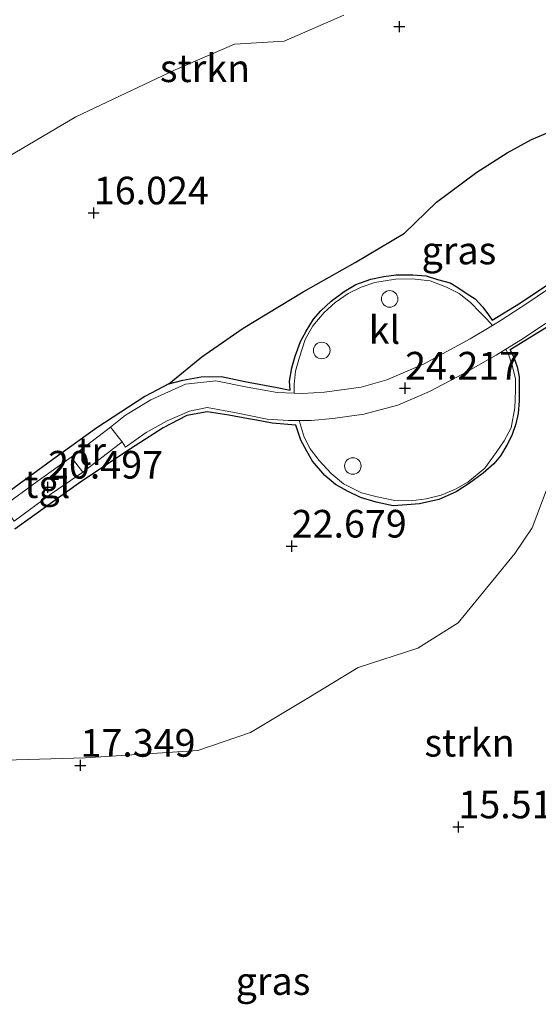
# Model space of a CAD drawing. Units: metres. Extents: x 19000 to 27752, y 393750 to 400003.
# Drawn here: x 23463 to 23510, y 398801 to 398890 of the extents above; entities that cross this region are included whole.
import ezdxf
from ezdxf.enums import TextEntityAlignment as Align

# ---------------------------------------------------------------- set-up
doc = ezdxf.new("R2010")
doc.units = ezdxf.units.M
doc.layers.get('0').update_dxf_attribs({"lineweight": 25})
for name, color, linetype, lineweight in [('B-ME-GR-STRUIKEN-GV-B6', 93, 'Continuous', 18), ('B-ME-IE-GRASLAND-GV-B6', 93, 'Continuous', 18), ('B-ME-IE-INRICHTINGSELEMENT-S-B1', 253, 'Continuous', 18), ('B-ME-OG-BEBOUWING-GV-B6', 173, 'Continuous', 18), ('B-ME-VH-VERH_SOORT-KLINKERS-GV-B6', 8, 'IE-TERREINAFSCHEIDING-NATUURLIJK-HOUTWAL', 18), ('B-ME-VH-VERH_SOORT-TEGELS-GV-B6', 8, 'Continuous', 18)]:
    doc.layers.add(name, color=color, linetype=linetype, lineweight=lineweight)
doc.layers.add('B-ME-GW-HOOGTEPUNT-S-B1', color=10, linetype='Continuous')
doc.layers.add('B-ME-IE-TERREINAFSCHEIDING-HAAGRASTER-L-B1', color=10, linetype='Continuous')
doc.styles.add('NLCS-ISO', font='NLCS-ISO.TTF')
doc.linetypes.add('IE-TERREINAFSCHEIDING-NATUURLIJK-HOUTWAL', pattern='A,7,-1.5,[67,NLCS.SHX,S=0.75,R=45,X=0,Y=0],-1.5,7,-1.5,[70,NLCS.SHX,S=0.75,R=0,X=0,Y=0],-1.5', length=20)

# ---------------------------------------------------------------- blocks, each defined once
blk = doc.blocks.new('hoogtepunt')
for p, q in [((-0.5, 0), (0.5, 0)), ((0, 0.5), (0, -0.5))]:
    blk.add_line(p, q)
blk = doc.blocks.new('dtb')
blk.add_circle((0, 0), 0.75)

msp = doc.modelspace()

# ---------------------------------------------------------------- linework, layer by layer
at = {"layer": 'B-ME-GR-STRUIKEN-GV-B6'}
for points in [[(23492.482, 398890.194, 15.427), (23487.092, 398887.853, 14.679), (23482.574, 398887.562, 12.805), (23477.2, 398885.233, 11.928), (23468.233, 398880.994, 10.826), (23461.537, 398877.055, 10.618)], [(23458.445, 398822.707, 16.949), (23463.909, 398822.847, 17.305), (23469.079, 398822.996, 17.882), (23474.226, 398823.339, 18.07), (23479.265, 398823.653, 18.595), (23484.037, 398825.302, 19.299), (23489.311, 398828.443, 20.232), (23493.788, 398831.17, 21.029), (23499.179, 398832.914, 21.398), (23502.83, 398835.197, 21.702), (23505.936, 398839.008, 22.247), (23507.958, 398841.486, 22.587), (23509.518, 398843.798, 23.096), (23510.794, 398847.161, 23.476)]]:
    msp.add_polyline3d(points, dxfattribs=at)
at = {"layer": 'B-ME-IE-GRASLAND-GV-B6'}
for points in [[(23518.028, 398892.59, 20.06), (23515.588, 398887.926, 21.698), (23512.275, 398882.3, 23.44), (23511.193, 398879.66, 24.233), (23509.467, 398878.951, 24.233), (23507.259, 398877.737, 24.233), (23504.526, 398875.995, 24.229), (23500.856, 398873.28, 24.193), (23497.954, 398870.466, 24.137), (23493.503, 398867.814, 24.145), (23488.785, 398865.171, 24.121), (23483.361, 398861.876, 23.864), (23480.33, 398859.753, 23.639), (23479.641, 398859.27, 23.588), (23476.633, 398856.847, 23.152), (23474.481, 398855.703, 23.003), (23470.125, 398852.851, 22.118), (23466.141, 398849.996, 20.917), (23460.797, 398846.111, 19.72)], [(23461.537, 398877.055, 10.618), (23468.233, 398880.994, 10.826), (23477.2, 398885.233, 11.928), (23482.574, 398887.562, 12.805), (23487.092, 398887.853, 14.679), (23492.482, 398890.194, 15.427)], [(23476.633, 398856.847, 23.152), (23479.641, 398859.27, 23.588), (23480.33, 398859.753, 23.639), (23483.361, 398861.876, 23.864), (23488.785, 398865.171, 24.121), (23493.503, 398867.814, 24.145), (23497.954, 398870.466, 24.137), (23500.856, 398873.28, 24.193), (23504.526, 398875.995, 24.229), (23507.259, 398877.737, 24.233), (23509.467, 398878.951, 24.233), (23511.193, 398879.66, 24.233)], [(23513.898, 398867.379, 23.804), (23509.025, 398864.115, 24.097), (23506.806, 398862.66, 24.133), (23505.926, 398862.129, 24.154), (23505.412, 398862.688, 24.133), (23504.817, 398863.294, 24.133), (23503.945, 398864.206, 24.133), (23502.927, 398865.013, 24.129), (23501.781, 398865.571, 24.137), (23500.299, 398866.149, 24.141), (23498.649, 398866.325, 24.141), (23497.158, 398866.304, 24.141), (23495.296, 398865.996, 24.121), (23494.053, 398865.596, 24.121), (23492.862, 398864.999, 24.121), (23491.697, 398864.207, 24.121), (23490.691, 398863.289, 24.117), (23489.683, 398862.079, 24.081), (23488.994, 398860.854, 24.081), (23488.454, 398859.239, 24.077), (23488.113, 398857.979, 24.105), (23487.994, 398856.773, 24.149), (23487.996, 398855.985, 24.153), (23486.45, 398856.048, 24.093), (23483.728, 398856.527, 23.788), (23480.903, 398857.103, 23.508), (23478.151, 398856.82, 23.284), (23475.025, 398855.394, 23.047), (23472.71, 398854.014, 22.747), (23471.374, 398852.924, 22.527), (23467.817, 398850.204, 20.961), (23464.727, 398847.99, 20.389), (23461.666, 398845.759, 20.048)], [(23460.797, 398846.111, 19.72), (23466.141, 398849.996, 20.917), (23470.125, 398852.851, 22.118), (23474.481, 398855.703, 23.003), (23476.633, 398856.847, 23.152), (23477.918, 398857.154, 23.2), (23479.56, 398857.463, 23.3), (23481.394, 398857.485, 23.464), (23483.522, 398857.051, 23.8), (23485.301, 398856.709, 23.976), (23486.451, 398856.502, 24.033), (23487.624, 398856.267, 24.061), (23487.562, 398857.073, 24.061), (23487.786, 398858.276, 24.045), (23488.077, 398859.35, 24.049), (23488.563, 398860.664, 24.049), (23489.06, 398861.608, 24.045), (23489.722, 398862.696, 24.024), (23490.405, 398863.452, 24.02), (23491.337, 398864.329, 24.024), (23492.512, 398865.204, 24.049), (23493.575, 398865.822, 24.069), (23494.909, 398866.298, 24.097), (23496.087, 398866.533, 24.117), (23497.203, 398866.685, 24.121), (23498.729, 398866.703, 24.137), (23499.931, 398866.6, 24.141), (23500.959, 398866.284, 24.141), (23502.098, 398865.962, 24.117), (23502.803, 398865.551, 24.117), (23503.56, 398865.051, 24.117), (23504.365, 398864.519, 24.117), (23505.056, 398863.769, 24.125), (23505.557, 398863.093, 24.121), (23505.899, 398862.603, 24.105), (23508.47, 398864.179, 24.061), (23511.666, 398866.303, 23.916)], [(23511.666, 398866.303, 23.916), (23508.47, 398864.179, 24.061), (23505.899, 398862.603, 24.105), (23505.557, 398863.093, 24.121), (23505.056, 398863.769, 24.125), (23504.365, 398864.519, 24.117), (23503.56, 398865.051, 24.117), (23502.803, 398865.551, 24.117), (23502.098, 398865.962, 24.117), (23500.959, 398866.284, 24.141), (23499.931, 398866.6, 24.141), (23498.729, 398866.703, 24.137), (23497.203, 398866.685, 24.121), (23496.087, 398866.533, 24.117), (23494.909, 398866.298, 24.097), (23493.575, 398865.822, 24.069), (23492.512, 398865.204, 24.049), (23491.337, 398864.329, 24.024), (23490.405, 398863.452, 24.02), (23489.722, 398862.696, 24.024), (23489.06, 398861.608, 24.045), (23488.563, 398860.664, 24.049), (23488.077, 398859.35, 24.049), (23487.786, 398858.276, 24.045), (23487.562, 398857.073, 24.061), (23487.624, 398856.267, 24.061), (23486.451, 398856.502, 24.033), (23485.301, 398856.709, 23.976), (23483.522, 398857.051, 23.8), (23481.394, 398857.485, 23.464), (23479.56, 398857.463, 23.3), (23477.918, 398857.154, 23.2), (23476.633, 398856.847, 23.152)], [(23510.827, 398861.93, 24.033), (23507.541, 398859.919, 24.161), (23507.85, 398859.231, 24.161), (23508.157, 398858.37, 24.161), (23508.347, 398857.463, 24.153), (23508.358, 398856.459, 24.145), (23508.342, 398855.313, 24.141), (23508.258, 398854.145, 24.141), (23508.041, 398853.224, 24.141), (23507.684, 398852.172, 24.141), (23507.22, 398851.283, 24.165), (23506.669, 398850.313, 24.161), (23506.039, 398849.593, 24.145), (23505.091, 398848.742, 24.145), (23503.842, 398847.835, 24.105), (23502.631, 398847.059, 24.097), (23501.083, 398846.364, 24.097), (23499.313, 398845.98, 24.125), (23498.181, 398845.878, 24.121), (23496.957, 398845.806, 24.117), (23495.403, 398846.126, 24.141), (23493.995, 398846.55, 24.113), (23492.809, 398847.117, 24.065), (23491.732, 398847.717, 24.065), (23490.745, 398848.541, 24.089), (23489.632, 398849.85, 24.117), (23489.136, 398850.748, 24.129), (23488.594, 398851.73, 24.129), (23488.14, 398853.105, 24.129), (23485.988, 398853.271, 23.992), (23484.582, 398853.534, 23.855), (23483.854, 398853.67, 23.784), (23482.084, 398854.01, 23.576), (23480.121, 398854.307, 23.428), (23478.26, 398853.983, 23.216), (23476.125, 398852.858, 23.071), (23473.182, 398850.967, 22.603), (23468.676, 398847.961, 20.945), (23462.719, 398843.679, 19.908)], [(23462.719, 398843.679, 19.908), (23468.676, 398847.961, 20.945), (23473.182, 398850.967, 22.603), (23476.125, 398852.858, 23.071), (23478.26, 398853.983, 23.216), (23480.121, 398854.307, 23.428), (23482.084, 398854.01, 23.576), (23483.854, 398853.67, 23.784), (23484.582, 398853.534, 23.855), (23485.988, 398853.271, 23.992), (23488.14, 398853.105, 24.129), (23488.594, 398851.73, 24.129), (23489.136, 398850.748, 24.129), (23489.632, 398849.85, 24.117), (23490.745, 398848.541, 24.089), (23491.732, 398847.717, 24.065), (23492.809, 398847.117, 24.065), (23493.995, 398846.55, 24.113), (23495.403, 398846.126, 24.141), (23496.957, 398845.806, 24.117), (23498.181, 398845.878, 24.121), (23499.313, 398845.98, 24.125), (23501.083, 398846.364, 24.097), (23502.631, 398847.059, 24.097), (23503.842, 398847.835, 24.105), (23505.091, 398848.742, 24.145), (23506.039, 398849.593, 24.145), (23506.669, 398850.313, 24.161), (23507.22, 398851.283, 24.165), (23507.684, 398852.172, 24.141), (23508.041, 398853.224, 24.141), (23508.258, 398854.145, 24.141), (23508.342, 398855.313, 24.141), (23508.358, 398856.459, 24.145), (23508.347, 398857.463, 24.153), (23508.157, 398858.37, 24.161), (23507.85, 398859.231, 24.161), (23507.541, 398859.919, 24.161), (23510.827, 398861.93, 24.033)], [(23472.404, 398851.577, 22.527), (23472.72, 398851.112, 22.527), (23474.582, 398852.424, 22.831), (23476.478, 398853.496, 22.987), (23478.518, 398854.351, 23.192), (23480.099, 398854.692, 23.376), (23482.733, 398854.204, 23.584), (23485.538, 398853.651, 23.94), (23487.475, 398853.52, 24.117), (23488.431, 398853.524, 24.121), (23488.876, 398852.021, 24.101), (23489.418, 398850.96, 24.101), (23490.243, 398849.908, 24.101), (23491.318, 398848.726, 24.097), (23492.437, 398847.802, 24.093), (23494.065, 398846.981, 24.093), (23495.495, 398846.599, 24.093), (23497.098, 398846.284, 24.113), (23498.583, 398846.246, 24.121), (23499.93, 398846.426, 24.121), (23501.276, 398846.762, 24.117), (23502.574, 398847.306, 24.101), (23503.69, 398847.936, 24.101), (23505.236, 398849.215, 24.165), (23506.264, 398850.621, 24.169), (23506.99, 398851.665, 24.169), (23507.633, 398852.856, 24.149), (23507.948, 398854.656, 24.149), (23508.028, 398856.226, 24.117), (23508.005, 398857.326, 24.105), (23507.685, 398858.602, 24.101), (23507.449, 398859.329, 24.101), (23507.148, 398859.971, 24.1), (23508.475, 398860.801, 24.081), (23511.236, 398862.623, 24.008)], [(23462.645, 398844.404, 20.048), (23465.98, 398846.884, 20.497), (23468.846, 398848.858, 20.953), (23472.404, 398851.577, 22.527)], [(23510.794, 398847.161, 23.476), (23509.518, 398843.798, 23.096), (23507.958, 398841.486, 22.587), (23505.936, 398839.008, 22.247), (23502.83, 398835.197, 21.702), (23499.179, 398832.914, 21.398), (23493.788, 398831.17, 21.029), (23489.311, 398828.443, 20.232), (23484.037, 398825.302, 19.299), (23479.265, 398823.653, 18.595), (23474.226, 398823.339, 18.07), (23469.079, 398822.996, 17.882), (23463.909, 398822.847, 17.305), (23458.445, 398822.707, 16.949)]]:
    msp.add_polyline3d(points, dxfattribs=at)
at = {"layer": 'B-ME-IE-TERREINAFSCHEIDING-HAAGRASTER-L-B1'}
for points in [[(23476.633, 398856.847, 23.152), (23479.641, 398859.27, 23.588), (23480.33, 398859.753, 23.639), (23483.361, 398861.876, 23.864), (23488.785, 398865.171, 24.121), (23493.503, 398867.814, 24.145), (23497.954, 398870.466, 24.137), (23500.856, 398873.28, 24.193), (23504.526, 398875.995, 24.229), (23507.259, 398877.737, 24.233), (23509.467, 398878.951, 24.233), (23511.193, 398879.66, 24.233), (23512.275, 398882.3, 23.44), (23515.588, 398887.926, 21.698), (23518.028, 398892.59, 20.06)], [(23476.633, 398856.847, 23.152), (23477.918, 398857.154, 23.2), (23479.56, 398857.463, 23.3), (23481.394, 398857.485, 23.464), (23483.522, 398857.051, 23.8), (23485.301, 398856.709, 23.976), (23486.451, 398856.502, 24.033), (23487.624, 398856.267, 24.061), (23487.562, 398857.073, 24.061), (23487.786, 398858.276, 24.045), (23488.077, 398859.35, 24.049), (23488.563, 398860.664, 24.049), (23489.06, 398861.608, 24.045), (23489.722, 398862.696, 24.024), (23490.405, 398863.452, 24.02), (23491.337, 398864.329, 24.024), (23492.512, 398865.204, 24.049), (23493.575, 398865.822, 24.069), (23494.909, 398866.298, 24.097), (23496.087, 398866.533, 24.117), (23497.203, 398866.685, 24.121), (23498.729, 398866.703, 24.137), (23499.931, 398866.6, 24.141), (23500.959, 398866.284, 24.141), (23502.098, 398865.962, 24.117), (23502.803, 398865.551, 24.117), (23503.56, 398865.051, 24.117), (23504.365, 398864.519, 24.117), (23505.056, 398863.769, 24.125), (23505.557, 398863.093, 24.121), (23505.899, 398862.603, 24.105), (23508.47, 398864.179, 24.061), (23511.666, 398866.303, 23.916)], [(23510.827, 398861.93, 24.033), (23507.541, 398859.919, 24.161), (23507.85, 398859.231, 24.161), (23508.157, 398858.37, 24.161), (23508.347, 398857.463, 24.153), (23508.358, 398856.459, 24.145), (23508.342, 398855.313, 24.141), (23508.258, 398854.145, 24.141), (23508.041, 398853.224, 24.141), (23507.684, 398852.172, 24.141), (23507.22, 398851.283, 24.165), (23506.669, 398850.313, 24.161), (23506.039, 398849.593, 24.145), (23505.091, 398848.742, 24.145), (23503.842, 398847.835, 24.105), (23502.631, 398847.059, 24.097), (23501.083, 398846.364, 24.097), (23499.313, 398845.98, 24.125), (23498.181, 398845.878, 24.121), (23496.957, 398845.806, 24.117), (23495.403, 398846.126, 24.141), (23493.995, 398846.55, 24.113), (23492.809, 398847.117, 24.065), (23491.732, 398847.717, 24.065), (23490.745, 398848.541, 24.089), (23489.632, 398849.85, 24.117), (23489.136, 398850.748, 24.129), (23488.594, 398851.73, 24.129), (23488.14, 398853.105, 24.129), (23485.988, 398853.271, 23.992), (23484.582, 398853.534, 23.855), (23483.854, 398853.67, 23.784), (23482.084, 398854.01, 23.576), (23480.121, 398854.307, 23.428), (23478.26, 398853.983, 23.216), (23476.125, 398852.858, 23.071), (23473.182, 398850.967, 22.603), (23468.676, 398847.961, 20.945), (23462.719, 398843.679, 19.908)], [(23476.633, 398856.847, 23.152), (23474.481, 398855.703, 23.003), (23470.125, 398852.851, 22.118), (23466.141, 398849.996, 20.917), (23460.797, 398846.111, 19.72)]]:
    msp.add_polyline3d(points, dxfattribs=at)
at = {"layer": 'B-ME-OG-BEBOUWING-GV-B6'}
msp.add_polyline3d([(23467.817, 398850.204, 20.961), (23471.374, 398852.924, 22.527), (23472.404, 398851.577, 22.527), (23468.846, 398848.858, 20.953), (23467.817, 398850.204, 20.961)], dxfattribs=at)
at = {"layer": 'B-ME-VH-VERH_SOORT-KLINKERS-GV-B6'}
for points in [[(23505.926, 398862.129, 24.154), (23503.923, 398860.92, 24.201), (23499.702, 398858.616, 24.217), (23496.367, 398857.199, 24.221), (23494.034, 398856.539, 24.237), (23490.728, 398856.091, 24.197), (23488.736, 398855.955, 24.181), (23487.996, 398855.985, 24.153), (23487.994, 398856.773, 24.149), (23488.113, 398857.979, 24.105), (23488.454, 398859.239, 24.077), (23488.994, 398860.854, 24.081), (23489.683, 398862.079, 24.081), (23490.691, 398863.289, 24.117), (23491.697, 398864.207, 24.121), (23492.862, 398864.999, 24.121), (23494.053, 398865.596, 24.121), (23495.296, 398865.996, 24.121), (23497.158, 398866.304, 24.141), (23498.649, 398866.325, 24.141), (23500.299, 398866.149, 24.141), (23501.781, 398865.571, 24.137), (23502.927, 398865.013, 24.129), (23503.945, 398864.206, 24.133), (23504.817, 398863.294, 24.133), (23505.412, 398862.688, 24.133), (23505.926, 398862.129, 24.154)], [(23488.431, 398853.524, 24.121), (23489.528, 398853.529, 24.125), (23491.49, 398853.692, 24.117), (23494.291, 398854.079, 24.121), (23497.374, 398854.918, 24.157), (23500.229, 398856.14, 24.173), (23503.289, 398857.747, 24.169), (23506.265, 398859.418, 24.113), (23507.148, 398859.971, 24.1), (23507.449, 398859.329, 24.101), (23507.685, 398858.602, 24.101), (23508.005, 398857.326, 24.105), (23508.028, 398856.226, 24.117), (23507.948, 398854.656, 24.149), (23507.633, 398852.856, 24.149), (23506.99, 398851.665, 24.169), (23506.264, 398850.621, 24.169), (23505.236, 398849.215, 24.165), (23503.69, 398847.936, 24.101), (23502.574, 398847.306, 24.101), (23501.276, 398846.762, 24.117), (23499.93, 398846.426, 24.121), (23498.583, 398846.246, 24.121), (23497.098, 398846.284, 24.113), (23495.495, 398846.599, 24.093), (23494.065, 398846.981, 24.093), (23492.437, 398847.802, 24.093), (23491.318, 398848.726, 24.097), (23490.243, 398849.908, 24.101), (23489.418, 398850.96, 24.101), (23488.876, 398852.021, 24.101), (23488.431, 398853.524, 24.121)]]:
    msp.add_polyline3d(points, dxfattribs=at)
at = {"layer": 'B-ME-VH-VERH_SOORT-TEGELS-GV-B6'}
for points in [[(23511.236, 398862.623, 24.008), (23508.475, 398860.801, 24.081), (23507.148, 398859.971, 24.1), (23506.265, 398859.418, 24.113), (23503.289, 398857.747, 24.169), (23500.229, 398856.14, 24.173), (23497.374, 398854.918, 24.157), (23494.291, 398854.079, 24.121), (23491.49, 398853.692, 24.117), (23489.528, 398853.529, 24.125), (23488.431, 398853.524, 24.121), (23487.475, 398853.52, 24.117), (23485.538, 398853.651, 23.94), (23482.733, 398854.204, 23.584), (23480.099, 398854.692, 23.376), (23478.518, 398854.351, 23.192), (23476.478, 398853.496, 22.987), (23474.582, 398852.424, 22.831), (23472.72, 398851.112, 22.527), (23472.404, 398851.577, 22.527), (23471.374, 398852.924, 22.527), (23472.71, 398854.014, 22.747), (23475.025, 398855.394, 23.047), (23478.151, 398856.82, 23.284), (23480.903, 398857.103, 23.508), (23483.728, 398856.527, 23.788), (23486.45, 398856.048, 24.093), (23487.996, 398855.985, 24.153), (23488.736, 398855.955, 24.181), (23490.728, 398856.091, 24.197), (23494.034, 398856.539, 24.237), (23496.367, 398857.199, 24.221), (23499.702, 398858.616, 24.217), (23503.923, 398860.92, 24.201), (23505.926, 398862.129, 24.154), (23506.806, 398862.66, 24.133), (23509.025, 398864.115, 24.097), (23513.898, 398867.379, 23.804)], [(23467.817, 398850.204, 20.961), (23468.846, 398848.858, 20.953), (23465.98, 398846.884, 20.497), (23462.645, 398844.404, 20.048), (23461.666, 398845.759, 20.048), (23464.727, 398847.99, 20.389), (23467.817, 398850.204, 20.961)]]:
    msp.add_polyline3d(points, dxfattribs=at)

# ---------------------------------------------------------------- block references
at = {"layer": 'B-ME-GW-HOOGTEPUNT-S-B1', "rotation": 90}
for p in [(23497.508, 398889.166, 16.072), (23497.508, 398889.166, 16.072), (23469.852, 398872.295, 16.024), (23469.852, 398872.295, 16.024), (23498.024, 398856.446, 24.217), (23498.024, 398856.446, 24.217), (23465.707, 398847.484, 20.497), (23465.707, 398847.484, 20.497), (23487.758, 398842.146, 22.679), (23487.758, 398842.146, 22.679), (23468.644, 398822.315, 17.349), (23468.644, 398822.315, 17.349), (23502.846, 398816.741, 15.511), (23502.846, 398816.741, 15.511)]:
    msp.add_blockref('hoogtepunt', p, dxfattribs=at)
at = {"layer": 'B-ME-IE-INRICHTINGSELEMENT-S-B1', "rotation": 90}
for p in [(23496.625, 398864.519, 24.553), (23490.48, 398859.85, 24.553), (23493.292, 398849.403, 24.553)]:
    msp.add_blockref('dtb', p, dxfattribs=at)

# ---------------------------------------------------------------- texts
at = {"layer": 'B-ME-GR-STRUIKEN-GV-B6', "ltscale": 0.2, "style": 'NLCS-ISO'}
for p in [(23479.913, 398885.391), (23503.855, 398824.362)]:
    msp.add_text('strkn', height=2.5, dxfattribs=at).set_placement(p, align=Align.MIDDLE_CENTER)
at = {"layer": 'B-ME-GW-HOOGTEPUNT-S-B1', "ltscale": 0.2, "style": 'NLCS-ISO'}
for s, p in [('16.024', (23469.852, 398872.295, 16.024)), ('16.024', (23469.852, 398872.295, 16.024)), ('24.217', (23498.024, 398856.446, 24.217)), ('24.217', (23498.024, 398856.446, 24.217)), ('20.497', (23465.707, 398847.484, 20.497)), ('20.497', (23465.707, 398847.484, 20.497)), ('22.679', (23487.758, 398842.146, 22.679)), ('22.679', (23487.758, 398842.146, 22.679)), ('17.349', (23468.644, 398822.315, 17.349)), ('17.349', (23468.644, 398822.315, 17.349)), ('15.511', (23502.846, 398816.741, 15.511)), ('15.511', (23502.846, 398816.741, 15.511))]:
    msp.add_text(s, height=2.5, dxfattribs=at).set_placement(p, align=Align.BOTTOM_LEFT)
at = {"layer": 'B-ME-IE-GRASLAND-GV-B6', "ltscale": 0.2, "style": 'NLCS-ISO'}
for p in [(23502.893, 398868.901), (23486.07, 398802.797)]:
    msp.add_text('gras', height=2.5, dxfattribs=at).set_placement(p, align=Align.MIDDLE_CENTER)
at = {"layer": 'B-ME-OG-BEBOUWING-GV-B6', "ltscale": 0.2, "style": 'NLCS-ISO'}
msp.add_text('tr', height=2.5, dxfattribs=at).set_placement((23469.652, 398850.753), align=Align.MIDDLE_CENTER)
at = {"layer": 'B-ME-VH-VERH_SOORT-KLINKERS-GV-B6', "ltscale": 0.2, "style": 'NLCS-ISO'}
msp.add_text('kl', height=2.5, dxfattribs=at).set_placement((23496.154, 398861.708), align=Align.MIDDLE_CENTER)
at = {"layer": 'B-ME-VH-VERH_SOORT-TEGELS-GV-B6', "ltscale": 0.2, "style": 'NLCS-ISO'}
msp.add_text('tgl', height=2.5, dxfattribs=at).set_placement((23465.643, 398847.758), align=Align.MIDDLE_CENTER)

doc.saveas('drawing.dxf')
